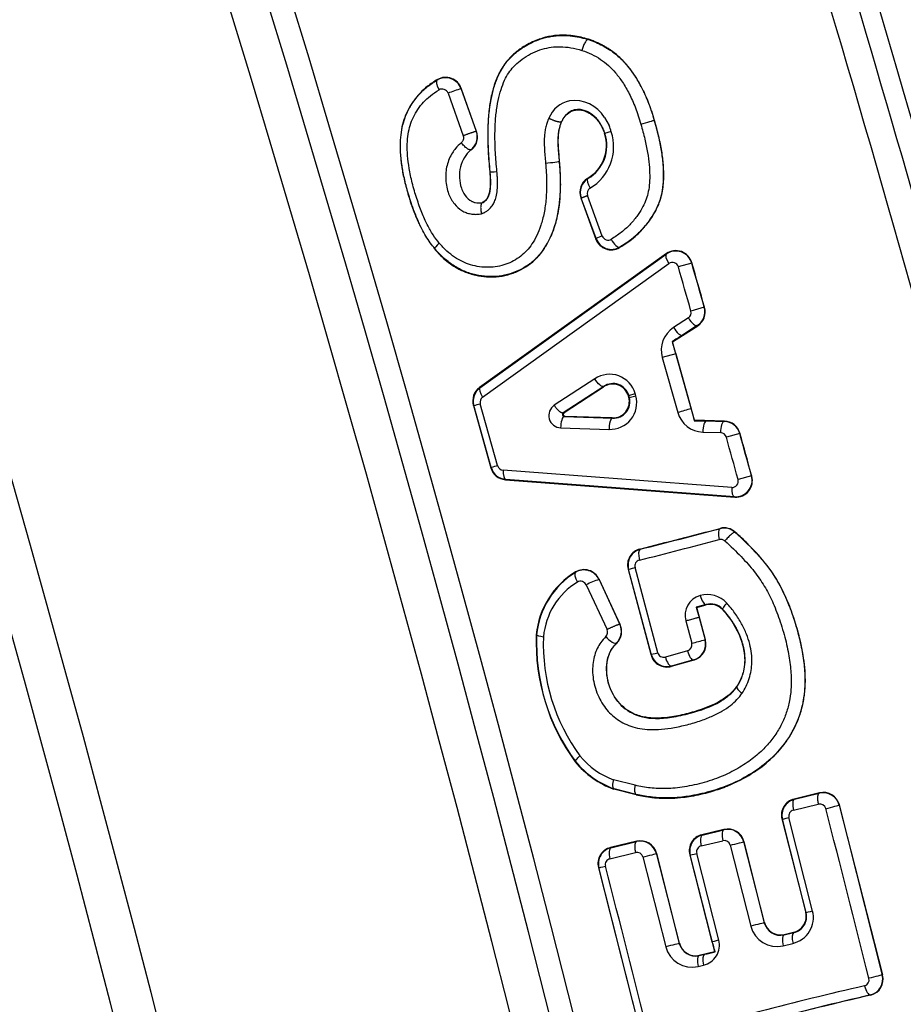
# Model space of a CAD drawing. Units: millimetres. Extents: x 0 to 291, y 0 to 204.
# Drawn here: x 229 to 232, y 147 to 150 of the extents above; entities that cross this region are included whole.
import ezdxf
from ezdxf.enums import TextEntityAlignment as Align

# ---------------------------------------------------------------- set-up
doc = ezdxf.new("R2010")
doc.units = ezdxf.units.MM
for name, color, linetype in [('C-106_PLAST-RES_', 7, 'Continuous'), ('PATA-C-106-PLAST', 7, 'Continuous'), ('Predeterminado', 7, 'Continuous')]:
    doc.layers.add(name, color=color, linetype=linetype)
doc.styles.add('SEACAD_Arial', font='arial.ttf')
doc.dimstyles.new('ISO', dxfattribs={"dimtxt": 3.125, "dimasz": 3.125, "dimexe": 1.5625, "dimexo": 0, "dimgap": 0.78125, "dimtad": 0, "dimdec": 0, "dimlfac": 16.666667, "dimtxsty": 'SEACAD_Arial', "dimblk1": '_SE_FILLED', "dimblk2": '_SE_FILLED', "dimsah": 1, "dimcen": 1.5625, "dimadec": 1, "dimazin": 0, "dimtfac": 0.5, "dimtmove": 0, "dimatfit": 3, "dimfxl": 1, "dimarcsym": 0})

# ---------------------------------------------------------------- blocks, each defined once
blk = doc.blocks.new('SE1')
at = {"layer": 'C-106_PLAST-RES_', "color": 7, "linetype": 'Continuous'}
for centre, radius, start, end in [((187.9105, 135.9254), 47.201, 9.40004, 26.45944), ((187.9032, 135.9234), 46.9768, 9.40103, 26.45755)]:
    blk.add_arc(centre, radius, start, end, dxfattribs=at)
at = {"layer": 'PATA-C-106-PLAST', "color": 7, "linetype": 'Continuous'}
for p, q in [((231.1433, 149.5555), (231.1431, 149.5548)), ((230.7029, 149.4382), (230.7022, 149.4366)), ((230.7339, 149.3983), (230.7781, 149.2741)), ((230.7725, 149.4123), (230.7722, 149.4114)), ((230.7722, 149.4114), (230.8164, 149.2872)), ((230.8171, 149.287), (230.7725, 149.4123)), ((231.0655, 149.3153), (231.0649, 149.3156)), ((231.1901, 149.3277), (231.2034, 149.3037)), ((231.3356, 149.3194), (231.335, 149.3192)), ((230.8171, 149.287), (230.8164, 149.2872)), ((231.19, 149.2806), (231.1911, 149.2809)), ((230.8022, 149.2332), (230.8014, 149.2335)), ((231.0589, 149.2001), (231.0583, 149.2001)), ((230.8555, 149.1696), (230.8567, 149.1697)), ((231.1405, 149.1497), (231.1415, 149.1492)), ((230.8337, 149.0786), (230.8334, 149.0784)), ((230.8335, 149.0794), (230.8337, 149.0786)), ((231.121, 149.0931), (231.165, 148.9726)), ((231.121, 149.0931), (231.1225, 149.0926)), ((231.1656, 148.9743), (231.1225, 149.0926)), ((231.1837, 148.9816), (231.1405, 149.0999)), ((231.165, 148.9726), (231.1656, 148.9743)), ((230.6946, 148.944), (230.6955, 148.9448)), ((231.3705, 148.9305), (230.8259, 148.5395)), ((231.2341, 148.9481), (231.2347, 148.9494)), ((231.3705, 148.9305), (231.37, 148.9289)), ((230.8271, 148.5391), (231.37, 148.9289)), ((230.8347, 148.512), (231.3776, 148.9018)), ((231.4443, 148.903), (231.4053, 148.8918)), ((231.4446, 148.9039), (231.4443, 148.903)), ((231.4811, 148.7741), (231.4421, 148.763)), ((231.4817, 148.7738), (231.4811, 148.7741)), ((231.4346, 148.7428), (231.3913, 148.7148)), ((231.3886, 148.6727), (231.4617, 148.72)), ((231.4607, 148.7204), (231.4175, 148.6924)), ((231.4617, 148.72), (231.4607, 148.7204)), ((231.3886, 148.6727), (231.387, 148.6733)), ((231.4528, 148.4443), (231.3886, 148.6727)), ((231.3976, 148.6386), (231.3586, 148.6277)), ((231.3586, 148.6277), (231.4037, 148.4672)), ((231.3976, 148.6386), (231.4427, 148.4781)), ((231.1618, 148.5654), (231.0436, 148.4884)), ((230.8259, 148.5395), (230.8271, 148.5391)), ((231.188, 148.543), (231.0698, 148.466)), ((231.0724, 148.4667), (231.1875, 148.5417)), ((231.188, 148.543), (231.1875, 148.5417)), ((231.2606, 148.517), (231.2599, 148.5152)), ((231.2606, 148.517), (231.2794, 148.5223)), ((231.2624, 148.5106), (231.2609, 148.5118)), ((231.2624, 148.5106), (231.2812, 148.5159)), ((230.8077, 148.4879), (230.8589, 148.3056)), ((230.8077, 148.4879), (230.8091, 148.4874)), ((230.8598, 148.3067), (230.8091, 148.4874)), ((230.8786, 148.312), (230.8278, 148.4927)), ((231.4427, 148.4781), (231.4517, 148.4429)), ((231.0698, 148.466), (231.0724, 148.4667)), ((231.0729, 148.4549), (231.0755, 148.4556)), ((231.0729, 148.4549), (231.2139, 148.4507)), ((231.2129, 148.4515), (231.0755, 148.4556)), ((231.2139, 148.4507), (231.2129, 148.4515)), ((231.4528, 148.4443), (231.4517, 148.4429)), ((231.5397, 148.442), (231.4528, 148.4443)), ((231.4876, 148.4426), (231.5391, 148.4412)), ((231.5397, 148.442), (231.5391, 148.4412)), ((231.0622, 148.4221), (231.2032, 148.4179)), ((231.4769, 148.4098), (231.5284, 148.4084)), ((231.5844, 148.4059), (231.5454, 148.3951)), ((231.5849, 148.4065), (231.5844, 148.4059)), ((230.8589, 148.3056), (230.8598, 148.3067)), ((231.561, 148.2485), (230.8945, 148.2991)), ((230.9013, 148.2711), (230.902, 148.272)), ((230.9013, 148.2711), (231.5699, 148.2203)), ((231.5686, 148.2214), (230.902, 148.272)), ((231.6186, 148.2822), (231.5795, 148.2714)), ((231.6194, 148.2815), (231.6186, 148.2822)), ((231.5699, 148.2203), (231.5686, 148.2214)), ((231.527, 148.1291), (231.5268, 148.1281)), ((231.5714, 148.1181), (231.5713, 148.1174)), ((231.2932, 148.0688), (231.2943, 148.0682)), ((231.3453, 147.7664), (231.279, 148.0146)), ((231.1059, 148.002), (231.1053, 148.0005)), ((231.2588, 148.0104), (231.3257, 147.7599)), ((231.2588, 148.0104), (231.2602, 148.0096)), ((231.3265, 147.7614), (231.2602, 148.0096)), ((231.1368, 147.9644), (231.1974, 147.8338)), ((231.1744, 147.9807), (231.1741, 147.9798)), ((231.1741, 147.9798), (231.2347, 147.8492)), ((231.2355, 147.8491), (231.1744, 147.9807)), ((231.4866, 147.9067), (231.4572, 147.8992)), ((231.4572, 147.8992), (231.466, 147.8695)), ((231.459, 147.8982), (231.4572, 147.8992)), ((231.459, 147.8982), (231.4862, 147.9057)), ((231.4842, 147.8039), (231.459, 147.8982)), ((231.466, 147.8695), (231.4834, 147.8044)), ((231.5344, 147.8935), (231.5341, 147.8921)), ((231.2355, 147.8491), (231.2347, 147.8492)), ((231.4269, 147.8591), (231.4443, 147.7939)), ((230.9923, 147.8186), (230.9911, 147.8187)), ((231.2258, 147.7945), (231.2251, 147.7948)), ((231.4842, 147.8039), (231.4834, 147.8044)), ((231.3257, 147.7599), (231.3265, 147.7614)), ((231.4318, 147.7717), (231.3675, 147.7539)), ((231.4508, 147.7449), (231.3847, 147.7265)), ((231.3847, 147.7265), (231.3854, 147.7276)), ((231.4497, 147.7455), (231.3854, 147.7276)), ((231.4508, 147.7449), (231.4497, 147.7455)), ((231.5752, 147.6679), (231.5761, 147.6673)), ((231.1055, 147.4489), (231.1047, 147.4481)), ((231.2799, 147.3797), (231.2167, 147.3954)), ((231.2178, 147.3694), (231.2175, 147.3684)), ((231.2823, 147.3523), (231.2175, 147.3684)), ((231.2826, 147.3533), (231.2178, 147.3694)), ((231.2826, 147.3533), (231.2823, 147.3523)), ((231.8167, 147.3575), (231.7426, 147.3395)), ((231.7437, 147.3389), (231.8161, 147.3565)), ((231.8167, 147.3575), (231.8161, 147.3565)), ((231.741, 147.3072), (231.8133, 147.3248)), ((231.7426, 147.3395), (231.7437, 147.3389)), ((231.8747, 147.3224), (231.8743, 147.3217)), ((231.8743, 147.3217), (232.0001, 146.8266)), ((232.0008, 146.8262), (231.8747, 147.3224)), ((231.7074, 147.2815), (231.7766, 147.009)), ((231.7074, 147.2815), (231.7089, 147.2807)), ((231.7781, 147.0081), (231.7089, 147.2807)), ((231.7969, 147.0129), (231.7277, 147.2854)), ((231.5384, 147.251), (231.4738, 147.2353)), ((231.4749, 147.2346), (231.5377, 147.2499)), ((231.5384, 147.251), (231.5377, 147.2499)), ((231.2839, 147.2166), (231.2074, 147.198)), ((231.2085, 147.1973), (231.2833, 147.2156)), ((231.2839, 147.2166), (231.2833, 147.2156)), ((231.4721, 147.2029), (231.5349, 147.2182)), ((231.4738, 147.2353), (231.4749, 147.2346)), ((231.5963, 147.2157), (231.5959, 147.215)), ((231.5959, 147.215), (231.6559, 146.979)), ((231.6563, 146.9797), (231.5963, 147.2157)), ((231.2057, 147.1656), (231.2805, 147.1839)), ((231.2074, 147.198), (231.2085, 147.1973)), ((231.3419, 147.1814), (231.3415, 147.1807)), ((231.3415, 147.1807), (231.408, 146.9186)), ((231.4085, 146.9193), (231.3419, 147.1814)), ((231.5232, 146.9277), (231.4588, 147.1812)), ((231.5567, 147.205), (231.6166, 146.969)), ((231.3022, 147.1707), (231.3688, 146.9086)), ((231.4385, 147.1773), (231.5103, 146.8947)), ((231.4385, 147.1773), (231.4399, 147.1764)), ((231.5043, 146.923), (231.4399, 147.1764)), ((231.1722, 147.1399), (231.2983, 146.6439)), ((231.1722, 147.1399), (231.1737, 147.1391)), ((231.2991, 146.6454), (231.1737, 147.1391)), ((231.7781, 147.0081), (231.7766, 147.009)), ((231.6559, 146.979), (231.6563, 146.9797)), ((231.7136, 146.9434), (231.7424, 146.9504)), ((231.7143, 146.9444), (231.7413, 146.951)), ((231.7424, 146.9504), (231.7413, 146.951)), ((231.7136, 146.9434), (231.7143, 146.9444)), ((231.408, 146.9186), (231.4085, 146.9193)), ((231.4664, 146.8841), (231.5103, 146.8947)), ((231.5103, 146.8947), (231.5123, 146.8935)), ((231.7108, 146.9117), (231.7396, 146.9187)), ((231.4658, 146.883), (231.4819, 146.8869)), ((231.4658, 146.883), (231.4664, 146.8841)), ((231.463, 146.8514), (231.4791, 146.8553)), ((232.0008, 146.8262), (232.0001, 146.8266)), ((231.9666, 146.7676), (231.9655, 146.7683))]:
    blk.add_line(p, q, dxfattribs=at)
for centre, radius, start, end in [((170.6663, 131.5011), 62.3182, 0.603357, 24.424486), ((170.6663, 131.5011), 62.2503, 0.603357, 24.424486), ((170.6663, 131.5011), 62.1396, 0.603357, 24.424086), ((170.6663, 131.5011), 61.1406, 0.348535, 23.523427), ((170.6663, 131.5011), 61.0185, 0.348535, 23.523474), ((170.6579, 131.4987), 64.3059, 14.035345, 17.414751), ((170.6663, 131.5011), 64.1759, 14.035903, 17.411289), ((170.6663, 131.5011), 64.0747, 14.036995, 17.412744), ((170.6663, 131.5011), 63.8164, 13.974383, 17.445732), ((170.6663, 131.5011), 63.9528, 14.037299, 17.418514), ((170.6663, 131.5011), 63.8954, 14.183332, 17.241036), ((230.7269, 149.3953), 0.0481, 19.5913, 120.7911), ((230.727, 149.3963), 0.0483, 19.4067, 119.8133), ((230.7168, 149.3924), 0.0181, 19.3061, 120.173), ((230.9491, 148.8307), 0.607, 106.9407, 110.7654), ((231.1059, 149.2938), 0.0843, 102.0352, 158.0579), ((231.1013, 149.2726), 0.1045, 31.8451, 97.1484), ((231.0751, 149.2467), 0.1404, 16.3066, 23.9598), ((230.7711, 149.2709), 0.0481, 309.0009, 19.704), ((230.7716, 149.2706), 0.0483, 309.1914, 19.7547), ((231.0851, 149.2454), 0.1106, 300.0454, 18.5302), ((231.0854, 149.2455), 0.1115, 300.2176, 18.5124), ((231.0755, 149.2424), 0.1412, 300.7844, 18.0117), ((230.7716, 149.2709), 0.0476, 307.3012, 352.943), ((231.1657, 149.1094), 0.0476, 122.0565, 199.9616), ((231.1674, 149.109), 0.0479, 122.7969, 199.9731), ((231.1573, 149.106), 0.0178, 122.2778, 199.9701), ((231.2097, 148.9891), 0.0477, 200.2602, 300.7315), ((231.2395, 148.8183), 0.1726, 108.8634, 115.3418), ((231.2106, 148.9908), 0.0479, 200.1547, 300.1695), ((231.2005, 148.9878), 0.0179, 200.3094, 300.9025), ((231.398, 148.8898), 0.0481, 15.8902, 125.6956), ((231.3981, 148.8909), 0.0483, 15.6894, 124.9001), ((231.3879, 148.8869), 0.0181, 15.6231, 124.9745), ((170.6663, 131.5011), 63.2202, 15.855957, 15.977429), ((170.6663, 131.5011), 63.2208, 15.855559, 15.978194), ((170.6663, 131.5011), 63.1797, 15.855957, 15.977429), ((231.4246, 148.758), 0.0181, 303.1184, 15.9422), ((231.4347, 148.7609), 0.0481, 302.6819, 15.8689), ((231.4352, 148.7605), 0.0484, 303.127, 15.9421), ((231.4342, 148.649), 0.0786, 123.1159, 195.7783), ((237.8501, 138.3572), 12.1735, 121.89846, 122.06737), ((237.7115, 150.5802), 6.6057, 196.77792, 197.09277), ((231.2049, 148.501), 0.0775, 15.9906, 123.7795), ((230.8535, 148.5007), 0.0476, 125.4876, 195.6209), ((230.8551, 148.5004), 0.0478, 125.9445, 195.6651), ((231.2141, 148.5021), 0.0477, 15.9271, 123.833), ((231.215, 148.5039), 0.0475, 16.1169, 124.5998), ((230.845, 148.4975), 0.0178, 125.4719, 195.6466), ((231.2064, 148.4953), 0.0775, 267.588, 15.3745), ((231.2149, 148.4991), 0.0477, 267.5346, 15.4381), ((231.2166, 148.4981), 0.0475, 266.7188, 15.2981), ((170.6663, 131.5011), 62.937, 15.681085, 15.684239), ((170.6663, 131.5011), 62.9382, 15.679619, 15.685705), ((170.6663, 131.5011), 62.9577, 15.679619, 15.685705), ((229.8701, 151.8864), 3.5263, 285.4429, 285.7591), ((231.064, 148.4584), 0.0363, 124.2066, 267.1615), ((236.3237, 130.9759), 18.17, 105.58279, 105.71049), ((231.0758, 148.4617), 0.00606, 124.4121, 266.9555), ((231.4793, 148.4883), 0.0786, 195.5934, 268.2506), ((231.6002, 160.6143), 12.1722, 269.30091, 269.46985), ((231.5382, 148.3936), 0.0484, 15.4233, 88.2412), ((231.538, 148.393), 0.0481, 15.4964, 88.6865), ((231.5279, 148.3902), 0.0181, 15.4229, 88.2499), ((170.6663, 131.5011), 63.1797, 15.39307, 15.509389), ((170.6663, 131.5011), 63.2202, 15.39307, 15.509389), ((170.6663, 131.5011), 63.2208, 15.392305, 15.509787), ((230.9047, 148.3185), 0.0476, 195.7573, 265.844), ((232.0858, 143.9963), 4.4814, 105.6278, 105.8768), ((230.9059, 148.3197), 0.0479, 195.7432, 265.3761), ((230.8957, 148.3168), 0.0178, 195.7091, 265.8702), ((231.5621, 148.2665), 0.0181, 266.361, 15.748), ((231.5722, 148.2693), 0.0481, 265.6396, 15.4804), ((231.573, 148.2684), 0.0482, 266.3408, 15.7761), ((222.1499, 184.0456), 37.1205, 284.25942, 284.63213), ((221.9351, 184.8828), 37.9856, 284.26384, 284.62599), ((231.5392, 148.0816), 0.0481, 48.1222, 104.9038), ((231.539, 148.0822), 0.0484, 47.9933, 104.3555), ((231.529, 148.0789), 0.0181, 47.856, 104.4801), ((231.3049, 148.0226), 0.0477, 104.1646, 194.774), ((221.6808, 185.8287), 38.9953, 284.26874, 284.62156), ((231.3065, 148.0219), 0.0479, 104.7845, 194.8622), ((231.2963, 148.0191), 0.0179, 104.1514, 194.7749), ((231.2304, 147.7965), 0.2403, 121.2027, 174.7091), ((231.2307, 147.7966), 0.2394, 121.5939, 174.7348), ((231.1305, 147.9596), 0.0481, 24.892, 121.6365), ((231.1305, 147.9606), 0.0482, 24.6014, 120.7129), ((231.2205, 147.7938), 0.2094, 121.5216, 174.7042), ((231.1204, 147.9568), 0.0181, 24.6322, 121.0182), ((231.2261, 147.8014), 0.1859, 106.2283, 118.7058), ((231.4852, 147.8749), 0.0604, 105.6643, 195.1337), ((231.4895, 147.8582), 0.0776, 42.8904, 105.4448), ((231.4991, 147.8597), 0.0477, 42.716, 105.695), ((231.4997, 147.861), 0.0476, 43.0961, 106.0437), ((231.1911, 147.8289), 0.0481, 314.8797, 24.9742), ((231.1916, 147.8287), 0.0484, 315.0867, 24.9392), ((231.5811, 147.7968), 0.5903, 177.8743, 216.1981), ((231.5743, 147.7947), 0.5825, 177.6522, 216.4165), ((231.5641, 147.7919), 0.5525, 177.8011, 216.2486), ((231.1809, 147.8262), 0.0182, 315.2641, 24.9214), ((231.4268, 147.7892), 0.0181, 285.8896, 15.125), ((224.0144, 175.6369), 28.8173, 284.94116, 285.0217), ((231.4369, 147.7919), 0.0481, 285.335, 14.997), ((231.4375, 147.7913), 0.0483, 285.8878, 15.1378), ((231.3717, 147.7724), 0.0477, 195.1294, 285.9129), ((231.3728, 147.7738), 0.0479, 195.044, 285.2891), ((231.3626, 147.7711), 0.0179, 195.1281, 285.9232), ((231.2994, 147.6155), 0.2352, 219.7221, 249.4105), ((231.3093, 147.6181), 0.2661, 219.718, 249.8045), ((231.3096, 147.6182), 0.2652, 219.6895, 249.7074), ((231.8276, 147.3098), 0.0481, 14.359, 103.9038), ((231.8279, 147.3106), 0.0483, 14.2036, 103.3822), ((231.7537, 147.2931), 0.0477, 103.3602, 194.0618), ((231.7553, 147.2924), 0.0479, 103.9797, 194.1525), ((231.8175, 147.3072), 0.0181, 14.2229, 103.3543), ((231.7451, 147.2898), 0.0179, 103.3502, 194.0712), ((186.1241, 135.429), 47.2301, 13.95222, 14.5716), ((231.5493, 147.2032), 0.0481, 14.2165, 103.8682), ((231.5495, 147.2039), 0.0483, 14.1181, 103.2743), ((231.2948, 147.1688), 0.0481, 14.2153, 103.8902), ((231.295, 147.1696), 0.0483, 14.119, 103.2917), ((231.4847, 147.1889), 0.0477, 103.2916, 194.0697), ((231.4864, 147.1881), 0.0479, 103.9156, 194.1581), ((231.5391, 147.2006), 0.0181, 14.0847, 103.3167), ((231.2184, 147.1516), 0.0477, 103.3066, 194.1886), ((231.2201, 147.1509), 0.0479, 103.9325, 194.2792), ((231.2846, 147.1662), 0.0181, 14.0853, 103.3367), ((231.4762, 147.1855), 0.0179, 103.2803, 194.0733), ((231.2099, 147.1482), 0.0179, 103.2963, 194.192), ((184.8702, 135.1096), 47.8601, 13.95324, 14.5631), ((231.7218, 146.9941), 0.0774, 283.2754, 14.0814), ((231.7304, 146.9974), 0.0477, 283.2915, 14.0742), ((231.732, 146.9967), 0.0474, 282.6668, 13.9907), ((231.703, 146.9907), 0.0485, 193.955, 282.736), ((231.7032, 146.9915), 0.0483, 194.1145, 283.2728), ((231.6928, 146.9881), 0.0785, 194.0861, 283.3101), ((231.4654, 146.9133), 0.0596, 283.2767, 14.0817), ((229.9982, 146.499), 1.5647, 14.6061, 15.7238), ((231.4449, 146.9277), 0.0785, 194.0863, 283.3103), ((231.4551, 146.9303), 0.0485, 193.9552, 282.736), ((231.4553, 146.931), 0.0483, 194.0293, 283.3581), ((231.2959, 147.816), 0.9475, 281.3222, 283.2029), ((231.9433, 146.8123), 0.0181, 285.0943, 14.2952), ((231.9534, 146.8149), 0.0481, 284.5426, 14.1616), ((231.9541, 146.8143), 0.0483, 285.0533, 14.3473), ((234.6675, 135.0452), 12.0603, 103.03202, 106.0162), ((234.7024, 134.9523), 12.128, 103.03683, 106.0127), ((234.9123, 134.1416), 12.966, 103.13637, 105.91202)]:
    blk.add_arc(centre, radius, start, end, dxfattribs=at)
for centre, major_axis, ratio, start_param, end_param in [((231.3062, 149.3108), (0.0288, 0.0085), 0.000034, 4.354044, 6.256991), ((231.2199, 149.2894), (-0.0288, -0.0085), 0.000179, -1.209575, -0.026181), ((231.0284, 149.1977), (0.0299, 0.0025), 0.074835, 4.361672, 6.256931), ((230.8865, 149.1727), (-0.0299, -0.0029), 0.069854, 0.026244, 1.219089), ((231.1579, 149.1241), (-0.0161, 0.0253), 0.338255, 0.027857, 1.472287), ((230.7184, 148.9642), (-0.0228, -0.0195), 0.152463, 5.037601, 6.255823), ((231.2198, 148.9754), (0.0151, -0.0259), 0.341193, 4.626054, 6.255358), ((231.3877, 148.9047), (-0.0175, 0.0244), 0.332522, 0.02776, 1.452393), ((231.4447, 148.7457), (0.0163, -0.0252), 0.337013, 4.609205, 6.255378), ((231.4014, 148.7177), (0.0163, -0.0252), 0.336991, 4.609125, 6.255378), ((230.8448, 148.5149), (-0.0175, 0.0244), 0.332138, 0.027756, 1.451192), ((231.4871, 148.4126), (0.0008, 0.03), 0.336996, 0.027807, 1.674043), ((231.5386, 148.4112), (0.0008, 0.03), 0.337018, 0.027807, 1.673964), ((230.9046, 148.3019), (-0.0023, -0.0299), 0.332071, 4.832202, 6.25543), ((231.5711, 148.2513), (-0.0023, -0.0299), 0.332456, 4.831, 6.255426), ((231.5346, 148.0991), (-0.0076, 0.029), 0.350669, 0.027956, 1.574677), ((231.3021, 148.0392), (-0.0075, 0.029), 0.350665, 0.027956, 1.575073), ((231.2892, 148.0173), (-0.029, -0.0077), 0.001888, 0.02618, 1.212494), ((231.1212, 147.9751), (-0.0157, 0.0256), 0.338259, 0.02782, 1.472311), ((231.479, 147.9358), (0.0079, -0.0289), 0.350687, 4.711504, 6.256428), ((233.7312, 148.5013), (-2.245, -0.5964), 0.026199, -0.026822, -0.012091), ((231.5565, 147.9138), (-0.022, -0.0204), 0.171336, 5.028187, 6.256613), ((231.0222, 147.8159), (-0.0299, 0.0028), 0.129526, 0.026403, 1.235906), ((231.204, 147.8161), (0.0213, -0.0212), 0.308403, 4.535979, 6.255704), ((231.3555, 147.7691), (-0.029, -0.0077), 0.000341, 0.02618, 1.212491), ((231.3776, 147.7566), (0.008, -0.0289), 0.350675, 4.709167, 6.25523), ((231.4419, 147.7745), (0.008, -0.0289), 0.350675, 4.70917, 6.25523), ((231.601, 147.6505), (-0.0247, 0.017), 0.272978, 0.027214, 1.339908), ((231.8452, 147.3142), (0.0291, 0.0075), 0.000666, 4.354074, 6.257008), ((231.7379, 147.2881), (-0.0291, -0.0074), 0.001609, 0.02618, 1.212493), ((231.5451, 147.2209), (-0.0071, 0.0291), 0.350659, 0.027956, 1.575632), ((231.4822, 147.2056), (-0.0071, 0.0291), 0.350659, 0.027955, 1.575637), ((231.5669, 147.2076), (0.0291, 0.0074), 0.001368, 4.354085, 6.257005), ((231.3124, 147.1733), (0.0291, 0.0074), 0.001547, 4.354086, 6.257005), ((231.469, 147.1838), (-0.0291, -0.0074), 0.001393, 0.02618, 1.212492), ((231.2027, 147.1465), (-0.0291, -0.0074), 0.000798, 0.02618, 1.21249), ((231.8071, 147.0155), (-0.0291, -0.0074), 0.000077, -1.21249, -0.02618), ((231.6268, 146.9716), (0.0291, 0.0074), 0.000069, 0.026179, 1.929106), ((231.7498, 146.9213), (-0.0071, 0.0291), 0.350677, 0.027955, 1.573731), ((231.5334, 146.9303), (-0.0291, -0.0074), 0.000182, -1.21249, -0.027333), ((231.721, 146.9143), (-0.0071, 0.0291), 0.350677, 0.027956, 1.573735), ((231.379, 146.9112), (0.0291, 0.0074), 0.000055, 0.026179, 1.929106), ((231.4732, 146.8539), (-0.0071, 0.0291), 0.350677, 0.027956, 1.573747), ((231.4893, 146.8579), (-0.0071, 0.0291), 0.350677, 0.028759, 1.573748), ((231.971, 146.8193), (0.0291, 0.0073), 0.000634, 0.02618, 1.929096), ((231.9582, 146.7974), (0.0076, -0.029), 0.350665, 4.708045, 6.25523)]:
    blk.add_ellipse(centre, major_axis=major_axis, ratio=ratio, start_param=start_param, end_param=end_param, dxfattribs=at)
for points, knots in [([(231.1433, 149.5555), (231.1362, 149.5576), (231.1214, 149.5619), (231.098, 149.5661), (231.0722, 149.5682), (231.042, 149.5669), (231.0072, 149.5596), (230.9756, 149.5466), (230.9476, 149.5303), (230.9255, 149.5133), (230.9021, 149.4892), (230.8817, 149.4574), (230.8661, 149.4166), (230.8579, 149.3807), (230.8536, 149.3515), (230.8514, 149.3295), (230.8501, 149.3062), (230.8496, 149.2814), (230.8498, 149.2553), (230.8509, 149.2279), (230.8528, 149.1992), (230.8546, 149.1796), (230.8555, 149.1696)], [0, 0, 0, 0, 0.037811, 0.078545, 0.122027, 0.171606, 0.234874, 0.306172, 0.347827, 0.40292, 0.449953, 0.519578, 0.592328, 0.66747, 0.701645, 0.73784, 0.776117, 0.816538, 0.859141, 0.903932, 0.950897, 1, 1, 1, 1]), ([(230.8567, 149.1697), (230.8549, 149.1898), (230.8516, 149.2284), (230.8503, 149.2838), (230.8524, 149.3339), (230.8583, 149.3772), (230.8673, 149.4151), (230.8787, 149.4469), (230.8931, 149.4739), (230.9099, 149.4962), (230.9304, 149.5162), (230.9553, 149.5343), (230.9798, 149.5473), (230.9999, 149.5552), (231.0151, 149.5599), (231.0297, 149.5633), (231.0452, 149.5658), (231.0604, 149.5669), (231.0753, 149.5669), (231.0898, 149.566), (231.1039, 149.5642), (231.1175, 149.5617), (231.1305, 149.5586), (231.139, 149.5561), (231.1431, 149.5548)], [0, 0, 0, 0, 0.099886, 0.191207, 0.273965, 0.348607, 0.408146, 0.468621, 0.517824, 0.562386, 0.609437, 0.664112, 0.720566, 0.752643, 0.775643, 0.803239, 0.830135, 0.856373, 0.881981, 0.906959, 0.931286, 0.954928, 0.977846, 1, 1, 1, 1]), ([(231.1431, 149.5548), (231.1419, 149.5551), (231.1404, 149.5545), (231.137, 149.5515), (231.135, 149.549), (231.1312, 149.5424), (231.1293, 149.5385), (231.1263, 149.5306), (231.1251, 149.5266), (231.1242, 149.5231)], [0, 0, 0, 0, 0.25, 0.25, 0.5, 0.5, 0.75, 0.75, 1, 1, 1, 1]), ([(231.1431, 149.5548), (231.1503, 149.5523), (231.1645, 149.5474), (231.1847, 149.5376), (231.2066, 149.5246), (231.2299, 149.507), (231.264, 149.4725), (231.2891, 149.4333), (231.308, 149.3946), (231.316, 149.3756), (231.3221, 149.3597), (231.3266, 149.3468), (231.331, 149.3333), (231.3336, 149.324), (231.335, 149.3192)], [0, 0, 0, 0, 0.07384, 0.145545, 0.214897, 0.318227, 0.422724, 0.67356, 0.74996, 0.82606, 0.86677, 0.909328, 0.953739, 1, 1, 1, 1]), ([(231.3356, 149.3194), (231.3323, 149.3305), (231.3257, 149.3524), (231.3135, 149.3839), (231.2982, 149.4166), (231.2795, 149.4494), (231.2568, 149.4804), (231.2317, 149.5064), (231.2105, 149.5226), (231.1947, 149.5325), (231.1853, 149.5378), (231.1755, 149.5428), (231.1652, 149.5475), (231.1544, 149.5518), (231.147, 149.5543), (231.1433, 149.5555)], [0, 0, 0, 0, 0.108048, 0.212818, 0.314492, 0.443779, 0.564912, 0.673646, 0.784155, 0.817752, 0.852331, 0.887872, 0.924351, 0.961738, 1, 1, 1, 1]), ([(230.7029, 149.4382), (230.6931, 149.432), (230.6751, 149.4205), (230.6521, 149.3994), (230.6339, 149.3775), (230.6188, 149.3533), (230.6071, 149.3279), (230.5988, 149.2996), (230.5944, 149.269), (230.5936, 149.2348), (230.5966, 149.1976), (230.6032, 149.1574), (230.6137, 149.1151), (230.624, 149.0814), (230.6326, 149.0573), (230.638, 149.0435), (230.6435, 149.0302), (230.6487, 149.0186), (230.6521, 149.0114), (230.6535, 149.0085)], [0, 0, 0, 0, 0.0656401, 0.1203432, 0.1745121, 0.2242997, 0.2771568, 0.3273986, 0.3835555, 0.4430477, 0.5103288, 0.5823089, 0.6594518, 0.7422964, 0.7692732, 0.7955243, 0.8210716, 0.845936, 0.8633549, 0.8633549, 0.8633549, 0.8633549]), ([(230.6955, 148.9448), (230.691, 148.9504), (230.6816, 148.962), (230.6691, 148.9815), (230.6573, 149.003), (230.6462, 149.0265), (230.6358, 149.0518), (230.6243, 149.0841), (230.6129, 149.1224), (230.6028, 149.1654), (230.5967, 149.2063), (230.5946, 149.2433), (230.5963, 149.2764), (230.6013, 149.305), (230.6098, 149.3315), (230.619, 149.3509), (230.6272, 149.3647), (230.6332, 149.3738), (230.6398, 149.3827), (230.6469, 149.3914), (230.6547, 149.3998), (230.663, 149.408), (230.672, 149.4157), (230.6816, 149.4231), (230.6917, 149.4302), (230.6987, 149.4345), (230.7022, 149.4366)], [0, 0, 0, 0, 0.03904, 0.080591, 0.124706, 0.171283, 0.220212, 0.271608, 0.355725, 0.434489, 0.508468, 0.578017, 0.633713, 0.687017, 0.735433, 0.785038, 0.804467, 0.824396, 0.844805, 0.865675, 0.886984, 0.908712, 0.930859, 0.953448, 0.976495, 1, 1, 1, 1]), ([(231.1911, 149.2809), (231.1895, 149.2858), (231.1863, 149.2954), (231.1791, 149.3087), (231.1705, 149.3208), (231.1604, 149.3313), (231.1492, 149.3399), (231.137, 149.3463), (231.1257, 149.3497), (231.1154, 149.351), (231.1035, 149.3504), (231.0917, 149.3463), (231.0821, 149.3396), (231.0768, 149.3343), (231.0731, 149.3296), (231.0702, 149.3254), (231.0674, 149.3207), (231.0658, 149.3173), (231.0649, 149.3156)], [0, 0, 0, 0, 0.081451, 0.162031, 0.241669, 0.320477, 0.398557, 0.476375, 0.554032, 0.602705, 0.663328, 0.772997, 0.832078, 0.878965, 0.907093, 0.936635, 0.967616, 1, 1, 1, 1]), ([(231.0655, 149.3153), (231.0685, 149.3208), (231.0745, 149.3321), (231.0854, 149.3415), (231.0961, 149.3469), (231.1046, 149.3494), (231.1148, 149.35), (231.1274, 149.3485), (231.1403, 149.3438), (231.1529, 149.3358), (231.161, 149.3289), (231.1674, 149.3222), (231.1724, 149.3161), (231.1769, 149.3096), (231.181, 149.3027), (231.1845, 149.2956), (231.1876, 149.2882), (231.1892, 149.2831), (231.19, 149.2806)], [0, 0, 0, 0, 0.107561, 0.222034, 0.248261, 0.322989, 0.379805, 0.429425, 0.548821, 0.617868, 0.686517, 0.73123, 0.775993, 0.820788, 0.865616, 0.910456, 0.955269, 1, 1, 1, 1]), ([(231.0277, 149.3253), (231.026, 149.3213), (231.0225, 149.3131), (231.0188, 149.2997), (231.0161, 149.2855), (231.0146, 149.2704), (231.0142, 149.254), (231.0148, 149.236), (231.0164, 149.216), (231.0176, 149.202), (231.0183, 149.1947)], [0, 0, 0, 0, 0.100355, 0.205435, 0.315197, 0.429445, 0.549173, 0.684579, 0.835075, 1, 1, 1, 1]), ([(231.0649, 149.3156), (231.0636, 149.3124), (231.0608, 149.3056), (231.0577, 149.2942), (231.0555, 149.2814), (231.0541, 149.2635), (231.0546, 149.2432), (231.0565, 149.2206), (231.0577, 149.207), (231.0583, 149.2001)], [0, 0, 0, 0, 0.09232, 0.19462, 0.307214, 0.425477, 0.654303, 0.82326, 1, 1, 1, 1]), ([(231.0589, 149.2001), (231.0584, 149.2051), (231.0576, 149.2149), (231.0559, 149.2346), (231.0547, 149.2545), (231.0553, 149.2741), (231.0569, 149.2862), (231.0587, 149.2955), (231.0606, 149.3023), (231.0628, 149.309), (231.0646, 149.3132), (231.0655, 149.3153)], [0, 0, 0, 0, 0.126626, 0.252108, 0.504705, 0.635566, 0.755509, 0.817776, 0.879292, 0.940024, 1, 1, 1, 1]), ([(231.2341, 148.9481), (231.2423, 148.9532), (231.2582, 148.963), (231.2795, 148.9801), (231.2979, 148.9979), (231.319, 149.0223), (231.3397, 149.0535), (231.3547, 149.0902), (231.3612, 149.1242), (231.3631, 149.157), (231.3619, 149.1862), (231.3593, 149.2111), (231.3564, 149.2312), (231.3525, 149.2521), (231.3478, 149.2738), (231.3421, 149.2964), (231.3378, 149.3116), (231.3356, 149.3194)], [0, 0, 0, 0, 0.07121, 0.137887, 0.200156, 0.258154, 0.372605, 0.468586, 0.538872, 0.61545, 0.6976, 0.742357, 0.789356, 0.838637, 0.890182, 0.943963, 1, 1, 1, 1]), ([(231.335, 149.3192), (231.3393, 149.3037), (231.3476, 149.274), (231.3563, 149.2305), (231.3618, 149.1864), (231.3627, 149.1418), (231.3574, 149.1029), (231.3473, 149.0735), (231.3363, 149.0508), (231.3213, 149.0272), (231.3065, 149.0086), (231.2938, 148.9951), (231.2852, 148.9866), (231.276, 148.9785), (231.2664, 148.9706), (231.2563, 148.9631), (231.2457, 148.956), (231.2384, 148.9516), (231.2347, 148.9494)], [0, 0, 0, 0, 0.112593, 0.216253, 0.310904, 0.424047, 0.52977, 0.586085, 0.644423, 0.710724, 0.787303, 0.816383, 0.845874, 0.875791, 0.90615, 0.936968, 0.968252, 1, 1, 1, 1]), ([(230.7725, 149.254), (230.7667, 149.2486), (230.757, 149.2398), (230.7455, 149.2236), (230.7369, 149.2071), (230.7305, 149.1878), (230.7271, 149.1672), (230.7268, 149.1459), (230.7296, 149.1249), (230.7365, 149.1005), (230.7502, 149.0753), (230.7697, 149.0578), (230.7846, 149.0505), (230.7933, 149.0477), (230.7997, 149.0463), (230.8058, 149.0454), (230.8118, 149.045), (230.8181, 149.045), (230.8248, 149.0455), (230.8293, 149.0462), (230.8317, 149.0466)], [0, 0, 0, 0, 0.084954, 0.141395, 0.210411, 0.281377, 0.352415, 0.426358, 0.49948, 0.568291, 0.685411, 0.787122, 0.835198, 0.860212, 0.885326, 0.905386, 0.926884, 0.949816, 0.974181, 1, 1, 1, 1]), ([(230.7781, 149.2741), (230.7783, 149.2734), (230.7789, 149.2715), (230.7793, 149.2684), (230.779, 149.2647), (230.778, 149.2612), (230.7763, 149.258), (230.7744, 149.2556), (230.773, 149.2544), (230.7725, 149.254)], [0, 0, 0, 0, 0.097731, 0.259798, 0.422384, 0.585739, 0.74999, 0.915132, 1, 1, 1, 1]), ([(230.8014, 149.2335), (230.8004, 149.2329), (230.799, 149.2327), (230.795, 149.2337), (230.7924, 149.2349), (230.7867, 149.2389), (230.7836, 149.2416), (230.7776, 149.2476), (230.7749, 149.2509), (230.7725, 149.254)], [0, 0, 0, 0, 0.25, 0.25, 0.5, 0.5, 0.75, 0.75, 1, 1, 1, 1]), ([(230.8014, 149.2335), (230.7975, 149.2301), (230.7901, 149.2234), (230.7784, 149.2072), (230.7686, 149.1835), (230.7658, 149.1522), (230.7707, 149.1256), (230.7806, 149.1026), (230.7925, 149.0887), (230.8049, 149.0817), (230.8169, 149.0776), (230.8267, 149.0782), (230.8337, 149.0786)], [0, 0, 0, 0, 0.079819, 0.153087, 0.29944, 0.45086, 0.593646, 0.672936, 0.800732, 0.844048, 0.889844, 1, 1, 1, 1]), ([(230.6946, 148.944), (230.7002, 148.9377), (230.7115, 148.9249), (230.7305, 148.908), (230.7532, 148.8916), (230.7813, 148.8769), (230.8133, 148.8667), (230.8479, 148.8617), (230.8822, 148.8627), (230.9163, 148.87), (230.957, 148.8869), (231.0027, 148.922), (231.0342, 148.9761), (231.0514, 149.0293), (231.058, 149.0667), (231.0607, 149.0953), (231.0617, 149.1144), (231.062, 149.1344), (231.0617, 149.1555), (231.0606, 149.1775), (231.0595, 149.1925), (231.0589, 149.2001)], [0, 0, 0, 0, 0.039087, 0.07842, 0.117842, 0.170197, 0.227237, 0.277609, 0.337692, 0.392689, 0.446661, 0.551389, 0.664605, 0.736414, 0.811368, 0.839189, 0.868451, 0.899167, 0.931342, 0.964965, 1, 1, 1, 1]), ([(231.0583, 149.2001), (231.0594, 149.1847), (231.0615, 149.155), (231.0614, 149.1121), (231.0579, 149.0687), (231.0496, 149.0243), (231.0353, 148.983), (231.0171, 148.9484), (230.9966, 148.9214), (230.9721, 148.8996), (230.945, 148.8827), (230.9148, 148.8705), (230.8715, 148.8615), (230.8255, 148.864), (230.7822, 148.8777), (230.7566, 148.891), (230.7375, 148.9042), (230.7256, 148.914), (230.7163, 148.9225), (230.7092, 148.9295), (230.7022, 148.9369), (230.6978, 148.9421), (230.6955, 148.9448)], [0, 0, 0, 0, 0.071485, 0.13768, 0.198563, 0.273882, 0.347553, 0.402953, 0.458274, 0.507971, 0.559406, 0.611244, 0.664286, 0.772933, 0.828305, 0.880148, 0.909092, 0.937289, 0.952481, 0.96801, 0.983857, 1, 1, 1, 1]), ([(230.8317, 149.0466), (230.8343, 149.0476), (230.8397, 149.0497), (230.8475, 149.0545), (230.8563, 149.0619), (230.8646, 149.072), (230.8712, 149.0856), (230.8759, 149.1019), (230.8784, 149.1218), (230.8785, 149.1406), (230.8776, 149.1568), (230.8768, 149.1653), (230.8764, 149.1697)], [0, 0, 0, 0, 0.061643, 0.127918, 0.198904, 0.311508, 0.405963, 0.519513, 0.665274, 0.822893, 0.908985, 1, 1, 1, 1]), ([(230.8334, 149.0784), (230.8352, 149.0793), (230.8388, 149.0809), (230.8436, 149.0848), (230.8483, 149.09), (230.8525, 149.0975), (230.8555, 149.1071), (230.8573, 149.1173), (230.8583, 149.1281), (230.8586, 149.1406), (230.858, 149.1546), (230.8571, 149.1645), (230.8567, 149.1697)], [0, 0, 0, 0, 0.072101, 0.140332, 0.203832, 0.301142, 0.408518, 0.497097, 0.600651, 0.719227, 0.852183, 1, 1, 1, 1]), ([(230.8555, 149.1696), (230.856, 149.1635), (230.857, 149.1525), (230.8574, 149.1367), (230.8568, 149.1226), (230.855, 149.1099), (230.8519, 149.0988), (230.8478, 149.0912), (230.8437, 149.0864), (230.8405, 149.0835), (230.8371, 149.0811), (230.8347, 149.08), (230.8335, 149.0794)], [0, 0, 0, 0, 0.181803, 0.331841, 0.474331, 0.604137, 0.720171, 0.821959, 0.868237, 0.914837, 0.95812, 1, 1, 1, 1]), ([(230.8334, 149.0784), (230.8329, 149.0781), (230.8316, 149.0773), (230.8299, 149.0739), (230.8291, 149.0689), (230.829, 149.063), (230.8294, 149.0579), (230.8301, 149.053), (230.831, 149.0494), (230.8315, 149.0475), (230.8317, 149.0466)], [0, 0, 0, 0, 0.107165, 0.27246, 0.49978, 0.60558, 0.7498, 0.874843, 0.93848, 1, 1, 1, 1]), ([(231.188, 148.543), (231.1856, 148.5416), (231.1812, 148.5433), (231.1714, 148.5517), (231.166, 148.5584), (231.1618, 148.5654)], [0, 0, 0, 0, 0.5, 0.5, 1, 1, 1, 1]), ([(231.0729, 148.4549), (231.0702, 148.4548), (231.0673, 148.4511), (231.0633, 148.4388), (231.0621, 148.4303), (231.0622, 148.4221)], [0, 0, 0, 0, 0.5, 0.5, 1, 1, 1, 1]), ([(231.0698, 148.466), (231.0692, 148.4654), (231.0681, 148.4644), (231.0675, 148.4617), (231.068, 148.4585), (231.0703, 148.4553), (231.072, 148.4551), (231.0729, 148.4549)], [0, 0, 0, 0, 0.248363, 0.436313, 0.502826, 0.705832, 1, 1, 1, 1]), ([(231.2823, 147.3523), (231.2895, 147.3507), (231.3048, 147.3472), (231.3294, 147.3437), (231.3571, 147.3417), (231.3876, 147.3418), (231.4166, 147.3441), (231.4544, 147.3497), (231.4959, 147.3591), (231.5404, 147.374), (231.5894, 147.3953), (231.6402, 147.4254), (231.691, 147.4695), (231.7284, 147.5165), (231.7525, 147.5628), (231.7664, 147.6053), (231.7737, 147.644), (231.7761, 147.6861), (231.7735, 147.7323), (231.7652, 147.7837), (231.7517, 147.8385), (231.7337, 147.8937), (231.7118, 147.9459), (231.6909, 147.9825), (231.6744, 148.0067), (231.6634, 148.0217), (231.6511, 148.037), (231.6376, 148.0527), (231.6227, 148.0686), (231.6067, 148.0849), (231.5896, 148.1016), (231.5776, 148.1125), (231.5714, 148.1181)], [0, 0, 0, 0, 0.019226, 0.041015, 0.065354, 0.092211, 0.121566, 0.14227, 0.193311, 0.234284, 0.266597, 0.334551, 0.389314, 0.442039, 0.489123, 0.522184, 0.55509, 0.58783, 0.627202, 0.670182, 0.716874, 0.767324, 0.814148, 0.857393, 0.871986, 0.887507, 0.903945, 0.921307, 0.939598, 0.958813, 0.978944, 1, 1, 1, 1]), ([(231.5713, 148.1174), (231.594, 148.0961), (231.6359, 148.0568), (231.7046, 147.9685), (231.7451, 147.8661), (231.7695, 147.7629), (231.7786, 147.6724), (231.7618, 147.5696), (231.6935, 147.464), (231.6004, 147.3983), (231.5116, 147.3638), (231.4568, 147.351), (231.4118, 147.3443), (231.3719, 147.3418), (231.3253, 147.3443), (231.2963, 147.3505), (231.2826, 147.3533)], [0, 0, 0, 0, 0.079313, 0.14626, 0.28099, 0.349987, 0.411798, 0.50821, 0.606177, 0.728189, 0.801687, 0.858093, 0.87727, 0.922474, 0.96341, 1, 1, 1, 1]), ([(231.466, 147.8695), (231.4659, 147.8695), (231.4646, 147.8692), (231.4602, 147.868), (231.457, 147.8672), (231.4494, 147.8651), (231.445, 147.8639), (231.4359, 147.8615), (231.4312, 147.8602), (231.4269, 147.8591)], [0, 0, 0, 0, 0.25, 0.25, 0.5, 0.5, 0.75, 0.75, 1, 1, 1, 1]), ([(231.5341, 147.8921), (231.5399, 147.8856), (231.5511, 147.8727), (231.5654, 147.8517), (231.5774, 147.8304), (231.5869, 147.8088), (231.5937, 147.7871), (231.5982, 147.7636), (231.5995, 147.7384), (231.5966, 147.7182), (231.5929, 147.7047), (231.5904, 147.6972), (231.5874, 147.6897), (231.5839, 147.6822), (231.5799, 147.6749), (231.5768, 147.6702), (231.5752, 147.6679)], [0, 0, 0, 0, 0.106514, 0.20922, 0.308036, 0.402909, 0.494062, 0.581768, 0.691073, 0.798004, 0.829841, 0.862443, 0.895789, 0.92985, 0.964597, 1, 1, 1, 1]), ([(231.5761, 147.6673), (231.5791, 147.672), (231.5851, 147.6814), (231.5917, 147.6968), (231.5974, 147.7155), (231.6006, 147.7381), (231.5997, 147.7588), (231.5974, 147.774), (231.5953, 147.784), (231.5927, 147.794), (231.5895, 147.8042), (231.5856, 147.8143), (231.5812, 147.8245), (231.5763, 147.8346), (231.5707, 147.8447), (231.5646, 147.8547), (231.5579, 147.8647), (231.5506, 147.8745), (231.5428, 147.8842), (231.5372, 147.8904), (231.5344, 147.8935)], [0, 0, 0, 0, 0.070412, 0.13939, 0.206772, 0.309241, 0.413583, 0.453071, 0.493445, 0.534682, 0.576794, 0.619834, 0.663843, 0.708852, 0.754875, 0.801909, 0.849942, 0.898971, 0.948992, 1, 1, 1, 1]), ([(231.2251, 147.7948), (231.2193, 147.7882), (231.2083, 147.7756), (231.1946, 147.7414), (231.1941, 147.6888), (231.2189, 147.6282), (231.261, 147.5921), (231.3023, 147.5773), (231.3417, 147.5735), (231.3885, 147.5776), (231.4525, 147.5919), (231.5117, 147.6125), (231.5517, 147.6403), (231.5673, 147.6556), (231.5733, 147.6635), (231.5761, 147.6673)], [0, 0, 0, 0, 0.046833, 0.088953, 0.188843, 0.300396, 0.403795, 0.462658, 0.532148, 0.615706, 0.714235, 0.883302, 0.947269, 0.9749, 1, 1, 1, 1]), ([(231.5752, 147.6679), (231.5725, 147.6642), (231.5668, 147.6566), (231.552, 147.6421), (231.5158, 147.6162), (231.4631, 147.5964), (231.4045, 147.5816), (231.3585, 147.575), (231.3166, 147.5756), (231.271, 147.587), (231.2242, 147.6213), (231.1961, 147.6825), (231.1941, 147.737), (231.2062, 147.769), (231.2163, 147.7843), (231.2225, 147.791), (231.2258, 147.7945)], [0, 0, 0, 0, 0.023814, 0.050347, 0.110015, 0.26118, 0.350848, 0.436974, 0.511353, 0.575252, 0.685072, 0.799203, 0.904467, 0.951157, 0.974345, 1, 1, 1, 1]), ([(231.1055, 147.4489), (231.1051, 147.4496), (231.106, 147.4517), (231.1107, 147.4577), (231.1145, 147.4615), (231.1185, 147.4652)], [0, 0, 0, 0, 0.5, 0.5, 1, 1, 1, 1]), ([(231.2176, 147.3695), (231.2171, 147.3699), (231.216, 147.3707), (231.2149, 147.3737), (231.2145, 147.3769), (231.2144, 147.3794), (231.2145, 147.381), (231.2146, 147.383), (231.2148, 147.3855), (231.2152, 147.3884), (231.2158, 147.3918), (231.2164, 147.3941), (231.2167, 147.3954)], [0, 0, 0, 0, 0.158433, 0.326194, 0.499611, 0.541788, 0.594563, 0.65769, 0.730709, 0.812878, 0.903119, 1, 1, 1, 1]), ([(231.2826, 147.3533), (231.2805, 147.354), (231.2791, 147.3571), (231.2781, 147.3666), (231.2786, 147.3731), (231.2799, 147.3797)], [0, 0, 0, 0, 0.5, 0.5, 1, 1, 1, 1]), ([(231.7437, 147.3389), (231.7412, 147.338), (231.7394, 147.3341), (231.7383, 147.3224), (231.7391, 147.3147), (231.741, 147.3072)], [0, 0, 0, 0, 0.5, 0.5, 1, 1, 1, 1]), ([(231.2085, 147.1973), (231.206, 147.1965), (231.2042, 147.1926), (231.2031, 147.1809), (231.2039, 147.1732), (231.2057, 147.1656)], [0, 0, 0, 0, 0.5, 0.5, 1, 1, 1, 1])]:
    blk.add_open_spline(points, degree=3, knots=knots, dxfattribs=at)
for points in [[(230.8764, 149.1697), (230.8745, 149.1892), (230.8716, 149.2263), (230.8703, 149.2763), (230.8718, 149.321), (230.8763, 149.3605), (230.8836, 149.3947), (230.893, 149.4239), (230.9046, 149.4483), (230.917, 149.4669), (230.9333, 149.4846), (230.9548, 149.5017), (230.9811, 149.5168), (231.0086, 149.5273), (231.035, 149.533), (231.0612, 149.5346), (231.0912, 149.5319), (231.1129, 149.5267), (231.1242, 149.5231)], [(231.1242, 149.5231), (231.1339, 149.5201), (231.1525, 149.5127), (231.1792, 149.4974), (231.2016, 149.4799), (231.2222, 149.4587), (231.2427, 149.4312), (231.2623, 149.3975), (231.2806, 149.3571), (231.2913, 149.3251), (231.2961, 149.3078)], [(230.7083, 148.9612), (230.7022, 148.9683), (230.6903, 148.9842), (230.6734, 149.014), (230.6575, 149.0493), (230.6426, 149.0903), (230.629, 149.1375), (230.6202, 149.1793), (230.6155, 149.217), (230.6146, 149.2505), (230.6173, 149.2798), (230.6232, 149.3048), (230.6322, 149.328), (230.6457, 149.3517), (230.6622, 149.3726), (230.6816, 149.3908), (230.6984, 149.4025), (230.7077, 149.408)], [(231.2961, 149.3078), (231.3005, 149.2928), (231.3082, 149.264), (231.3161, 149.2249), (231.3208, 149.1894), (231.3223, 149.1576), (231.3211, 149.1293), (231.317, 149.1048), (231.3105, 149.0844), (231.2998, 149.062), (231.2848, 149.0387), (231.2642, 149.0142), (231.2396, 148.9918), (231.2201, 148.9786), (231.2097, 148.9725)], [(231.0183, 149.1947), (231.0199, 149.1754), (231.0219, 149.139), (231.0204, 149.0903), (231.0145, 149.048), (231.0049, 149.012), (230.9927, 148.982), (230.9787, 148.9576), (230.9637, 148.9387), (230.9464, 148.9228), (230.9254, 148.9089), (230.9027, 148.8988), (230.8784, 148.8924), (230.8522, 148.8898), (230.8258, 148.8913), (230.7995, 148.8971), (230.7753, 148.9065), (230.753, 148.9193), (230.7303, 148.9372), (230.7155, 148.9526), (230.7083, 148.9612)], [(231.5713, 148.1174), (231.5709, 148.1177), (231.5698, 148.1178), (231.5671, 148.1168), (231.5636, 148.1146), (231.5595, 148.1114), (231.5549, 148.1073), (231.5502, 148.1026), (231.5454, 148.0975), (231.5425, 148.094), (231.5411, 148.0923)], [(231.5411, 148.0923), (231.5583, 148.0768), (231.5897, 148.0465), (231.628, 148.0032), (231.6569, 147.961), (231.6797, 147.9176), (231.7005, 147.8648), (231.7186, 147.8037), (231.7297, 147.7497), (231.7349, 147.7012), (231.7345, 147.6592), (231.7293, 147.6221), (231.7193, 147.5864), (231.7049, 147.5537), (231.6848, 147.521), (231.659, 147.4898), (231.6262, 147.4597), (231.5857, 147.4317), (231.5377, 147.407), (231.4818, 147.387), (231.4218, 147.3739), (231.37, 147.3691), (231.323, 147.3711), (231.2938, 147.3763), (231.2799, 147.3797)], [(231.5908, 147.6478), (231.5954, 147.6544), (231.6034, 147.6682), (231.6125, 147.691), (231.618, 147.7142), (231.6203, 147.738), (231.6192, 147.7636), (231.6141, 147.7915), (231.6048, 147.8207), (231.5906, 147.851), (231.571, 147.8821), (231.5552, 147.9015), (231.5464, 147.911)], [(231.1938, 147.8134), (231.1883, 147.8078), (231.1786, 147.7962), (231.1685, 147.7792), (231.161, 147.7602), (231.1562, 147.7385), (231.1547, 147.7143), (231.1568, 147.6887), (231.1628, 147.6626), (231.1728, 147.6369), (231.1858, 147.6141), (231.2007, 147.5949), (231.2176, 147.5788), (231.2378, 147.5648), (231.2606, 147.5538), (231.2853, 147.5462), (231.3141, 147.542), (231.3471, 147.5419), (231.3838, 147.5459), (231.4255, 147.5546), (231.4681, 147.5669), (231.5031, 147.5805), (231.5332, 147.5957), (231.5578, 147.6123), (231.5772, 147.6299), (231.5867, 147.6419), (231.5908, 147.6478)]]:
    blk.add_open_spline(points, degree=3, dxfattribs=at)
for points, weights in [([(230.7022, 149.4366), (230.6976, 149.4334), (230.7002, 149.4215), (230.7077, 149.408)], [1.0668805138, 0.933498022013, 0.999623071035, 1.26525566087]), ([(231.0649, 149.3156), (231.0623, 149.3113), (231.0458, 149.3155), (231.0277, 149.3253)], [1.26312799056, 0.93017512595, 0.913202356661, 1.2122096827]), ([(230.8164, 149.2872), (230.8157, 149.2874), (230.798, 149.2814), (230.7781, 149.2741)], [1.26523772278, 0.911587515531, 0.911587425739, 1.26523745341]), ([(231.1225, 149.0926), (231.1227, 149.093), (231.1296, 149.0958), (231.1405, 149.0999)], [1.05604519982, 0.95907605041, 0.987938586418, 1.14263280784]), ([(231.0698, 148.466), (231.0644, 148.463), (231.0533, 148.4722), (231.0436, 148.4884)], [1.24533344195, 0.955956622478, 0.922575101635, 1.14518887942]), ([(231.2139, 148.4507), (231.2076, 148.4504), (231.2031, 148.4364), (231.2032, 148.4179)], [1.19088072136, 0.936371432391, 0.93637309289, 1.19088570286]), ([(231.2347, 147.8492), (231.2336, 147.8503), (231.2164, 147.8432), (231.1974, 147.8338)], [1.26257726554, 0.911771003725, 0.912475657397, 1.26469122656]), ([(231.8161, 147.3565), (231.8101, 147.3545), (231.8093, 147.341), (231.8133, 147.3248)], [1.09438199178, 0.925942993819, 0.982957725157, 1.2654261858]), ([(231.2833, 147.2156), (231.2773, 147.2136), (231.2765, 147.2001), (231.2805, 147.1839)], [1.09438569291, 0.925942322548, 0.982955545323, 1.26542536123])]:
    blk.add_rational_spline(points, weights, degree=3, dxfattribs=at)
blk = doc.blocks.new('DMBLK34')
at = {"layer": 'Predeterminado', "linetype": 'Continuous'}
for points in [[(217.1559, 156.4912), (218.1976, 156.4912), (217.6768, 159.6162)], [(217.1559, 112.9397), (217.6768, 109.8147), (218.1976, 112.9397)]]:
    blk.add_hatch(color=7, dxfattribs=at).paths.add_polyline_path(points)
at = {"layer": 'Predeterminado', "color": 7, "linetype": 'Continuous'}
for p, q in [((226.3359, 159.6162), (216.1143, 159.6162)), ((217.6768, 139.4776), (217.6768, 159.6162)), ((217.6768, 109.8147), (217.6768, 129.9532)), ((230.3881, 109.8147), (216.1143, 109.8147))]:
    blk.add_line(p, q, dxfattribs=at)
at = {"layer": 'Predeterminado', "color": 7, "linetype": 'Continuous', "style": 'SEACAD_Arial'}
blk.add_text('830', height=3.125, rotation=90, dxfattribs=at).set_placement((216.1143, 131.0469), align=Align.TOP_LEFT)
blk = doc.blocks.new('_SE_FILLED')
at = {"color": 0}
blk.add_line((0, 0), (-1, 0), dxfattribs=at)
blk.add_solid([(0, 0), (-1, -0.1665), (-1, 0.1665), (0, 0)], dxfattribs=at)
blk = doc.blocks.new('DMBLK40')
at = {"layer": 'Predeterminado', "linetype": 'Continuous'}
for points in [[(229.6448, 170.1058), (226.5198, 169.585), (229.6448, 169.0642)], [(266.0976, 170.1058), (266.0976, 169.0642), (269.2226, 169.585)]]:
    blk.add_hatch(color=7, dxfattribs=at).paths.add_polyline_path(points)
at = {"layer": 'Predeterminado', "color": 7, "linetype": 'Continuous'}
for p, q in [((226.5198, 159.245), (226.5198, 171.1475)), ((269.2226, 148.0541), (269.2226, 171.1475)), ((226.5198, 169.585), (243.109, 169.585)), ((252.6335, 169.585), (269.2226, 169.585))]:
    blk.add_line(p, q, dxfattribs=at)
at = {"layer": 'Predeterminado', "color": 7, "linetype": 'Continuous', "style": 'SEACAD_Arial'}
blk.add_text('712', height=3.125, dxfattribs=at).set_placement((244.2028, 171.1475), align=Align.TOP_LEFT)

msp = doc.modelspace()

# ---------------------------------------------------------------- linework, layer by layer
at = {"color": 7, "linetype": 'Continuous'}
msp.add_open_spline([(227.84082, 147.51238), (233.32434, 139.54487), (233.56733, 139.23439), (235.18107, 138.13363)], degree=3, dxfattribs=at)

# ---------------------------------------------------------------- block references
at = {"layer": 'Predeterminado'}
msp.add_blockref('SE1', (0, 0), dxfattribs=at)

# ---------------------------------------------------------------- dimensions: what is measured, and where the dimension line sits
at = {"layer": 'Predeterminado', "color": 7, "linetype": 'Continuous'}
dim = msp.add_linear_dim(base=(269.22265, 169.585), p1=(226.51983, 156.16643), p2=(269.22265, 126.8827), text='\\A1;<>', dimstyle='ISO', dxfattribs=at)
dim.commit()
dim.dimension.update_dxf_attribs({"geometry": 'DMBLK40', "text_midpoint": (247.87124, 169.585), "dimtype": 160})
dim = msp.add_linear_dim(base=(217.67676, 159.61618), p1=(230.38814, 109.81465), p2=(232.09937, 159.61618), angle=90, text='\\A1;<>', dimstyle='ISO', dxfattribs=at)
dim.commit()
dim.dimension.update_dxf_attribs({"geometry": 'DMBLK34', "text_midpoint": (217.67676, 134.71541), "dimtype": 160})

doc.saveas('drawing.dxf')
